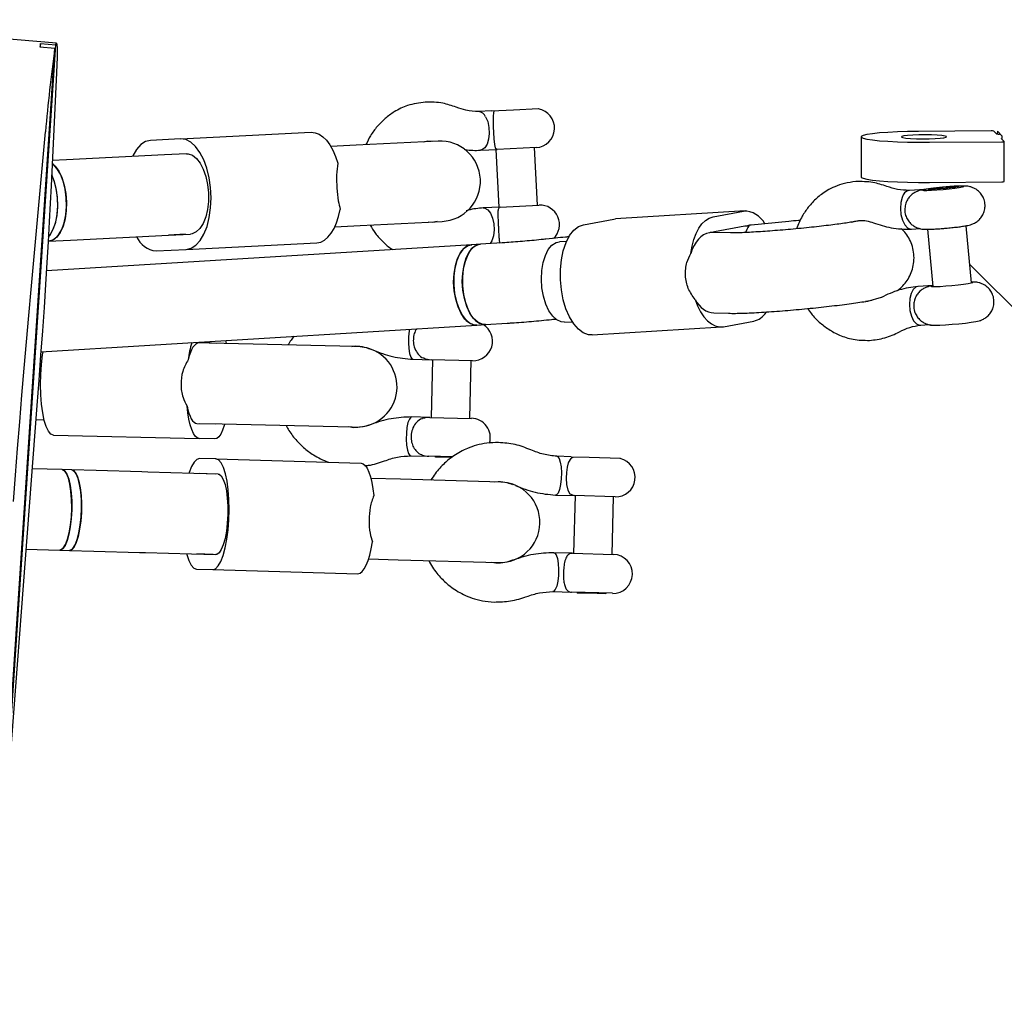
# Model space of a CAD drawing. Units: millimetres. Extents: x 4256 to 10254, y 3187 to 12575.
# Drawn here: x 6887 to 7083, y 6126 to 6319 of the extents above; entities that cross this region are included whole.
import ezdxf

# ---------------------------------------------------------------- set-up
doc = ezdxf.new("R2010")
doc.units = ezdxf.units.MM
doc.layers.add('Dimensions', color=7, linetype='Continuous')
doc.styles.get("Standard").update_dxf_attribs({"font": 'arial.ttf'})
doc.dimstyles.new('ISO-25', dxfattribs={"dimtxt": 2.5, "dimasz": 2.5, "dimexe": 1.25, "dimexo": 0.625, "dimtad": 1, "dimtxsty": 'Standard', "dimcen": 2.5, "dimadec": 0, "dimazin": 0, "dimtfac": 1, "dimtmove": 0, "dimatfit": 3, "dimfxl": 1, "dimarcsym": 0})

# ---------------------------------------------------------------- blocks, each defined once
blk = doc.blocks.new('*D36')
at = {"layer": 'Defpoints', "color": 0, "transparency": 16777216}
for p in [(6723.9, 9711.03), (6723.9, 3991.61), (10218.58, 3991.61)]:
    blk.add_point(p, dxfattribs=at)
at = {"layer": 'Dimensions', "color": 0, "lineweight": -2, "transparency": 16777216}
for p, q in [((6724.52, 9711.03), (10219.83, 9711.03)), ((10218.58, 9708.53), (10218.58, 3994.11)), ((6724.52, 3991.61), (10219.83, 3991.61))]:
    blk.add_line(p, q, dxfattribs=at)
at = {"layer": 'Dimensions', "color": 0, "transparency": 16777216}
for points in [[(10218.16, 9708.53), (10218.99, 9708.53), (10218.58, 9711.03)], [(10218.16, 3994.11), (10218.99, 3994.11), (10218.58, 3991.61)]]:
    blk.add_solid(points, dxfattribs=at)
at = {"layer": 'Dimensions', "color": 0, "transparency": 16777216, "insert": (10090.31, 6851.32), "char_height": 250, "attachment_point": 5, "rotation": 90}
blk.add_mtext('5719', dxfattribs=at)
blk = doc.blocks.new('*D37')
at = {"layer": 'Defpoints', "color": 0, "transparency": 16777216}
for p in [(4255.78, 6838.62), (9192.01, 6838.62), (9192.01, 3223.13)]:
    blk.add_point(p, dxfattribs=at)
at = {"layer": 'Dimensions', "color": 0, "lineweight": -2, "transparency": 16777216}
for p, q in [((4255.78, 6838), (4255.78, 3221.88)), ((9192.01, 6838), (9192.01, 3221.88)), ((4258.28, 3223.13), (9189.51, 3223.13))]:
    blk.add_line(p, q, dxfattribs=at)
at = {"layer": 'Dimensions', "color": 0, "transparency": 16777216}
for points in [[(4258.28, 3223.55), (4258.28, 3222.71), (4255.78, 3223.13)], [(9189.51, 3223.55), (9189.51, 3222.71), (9192.01, 3223.13)]]:
    blk.add_solid(points, dxfattribs=at)
at = {"layer": 'Dimensions', "color": 0, "transparency": 16777216, "insert": (6723.9, 3351.48), "char_height": 250, "attachment_point": 5}
blk.add_mtext('4936', dxfattribs=at)
blk = doc.blocks.new('*D38')
at = {"layer": 'Defpoints', "color": 0, "transparency": 16777216}
for p in [(6723.9, 8211.03), (6826.03, 5487.64), (8308.2, 5487.64)]:
    blk.add_point(p, dxfattribs=at)
at = {"layer": 'Dimensions', "color": 0, "lineweight": -2, "transparency": 16777216}
for p, q in [((6724.52, 8211.03), (8309.45, 8211.03)), ((8308.2, 8208.53), (8308.2, 5490.14)), ((6826.65, 5487.64), (8309.45, 5487.64))]:
    blk.add_line(p, q, dxfattribs=at)
at = {"layer": 'Dimensions', "color": 0, "transparency": 16777216}
for points in [[(8307.78, 8208.53), (8308.62, 8208.53), (8308.2, 8211.03)], [(8307.78, 5490.14), (8308.62, 5490.14), (8308.2, 5487.64)]]:
    blk.add_solid(points, dxfattribs=at)
at = {"layer": 'Dimensions', "color": 0, "transparency": 16777216, "insert": (8179.85, 6849.33), "char_height": 250, "attachment_point": 5, "rotation": 90}
blk.add_mtext('2723', dxfattribs=at)
blk = doc.blocks.new('*D39')
at = {"layer": 'Defpoints', "color": 0, "transparency": 16777216}
for p in [(6091.47, 6690.19), (7356.33, 6690.19), (7356.33, 4713.64)]:
    blk.add_point(p, dxfattribs=at)
at = {"layer": 'Dimensions', "color": 0, "lineweight": -2, "transparency": 16777216}
for p, q in [((6091.47, 6689.57), (6091.47, 4712.39)), ((7356.33, 6689.57), (7356.33, 4712.39)), ((6093.97, 4713.64), (7353.83, 4713.64))]:
    blk.add_line(p, q, dxfattribs=at)
at = {"layer": 'Dimensions', "color": 0, "transparency": 16777216}
for points in [[(6093.97, 4714.06), (6093.97, 4713.22), (6091.47, 4713.64)], [(7353.83, 4714.06), (7353.83, 4713.22), (7356.33, 4713.64)]]:
    blk.add_solid(points, dxfattribs=at)
at = {"layer": 'Dimensions', "color": 0, "transparency": 16777216, "insert": (6723.9, 4841.91), "char_height": 250, "attachment_point": 5}
blk.add_mtext('1265', dxfattribs=at)

msp = doc.modelspace()

# ---------------------------------------------------------------- linework, layer by layer
for p, q in [((6894.25, 6314.37), (6879.31, 6315.6)), ((6881.74, 6129.25), (6893.95, 6313.35)), ((6882.72, 6142.48), (6894.1, 6314.04)), ((6890.96, 6313.6), (6893.95, 6313.35)), ((6891.06, 6313.59), (6891.11, 6314.29)), ((6891.11, 6314.29), (6894.1, 6314.04)), ((6894.25, 6308.49), (6893.2, 6285.99)), ((6985.12, 6301.13), (6990.11, 6301.38)), ((6990.06, 6301.29), (6990.11, 6301.38)), ((6980.79, 6300.91), (6978.19, 6300.78)), ((6980.79, 6300.91), (6985.12, 6301.13)), ((6889.22, 6265.35), (6892.08, 6296.73)), ((6918.94, 6295.33), (6912.97, 6295.03)), ((6918.94, 6295.33), (6944.92, 6296.64)), ((7054.26, 6295.74), (7054.26, 6287.77)), ((7080.12, 6296.93), (7065.68, 6296.82)), ((7081.23, 6296.33), (7080.67, 6296.89)), ((7081.38, 6296.83), (7081.35, 6296.3)), ((7082.34, 6295.87), (7081.38, 6296.83)), ((7081.92, 6296.29), (7081.77, 6296.29)), ((7082.75, 6294.81), (7082.19, 6295.37)), ((7082.31, 6295.41), (7082.34, 6295.87)), ((6953.83, 6294.08), (6948.83, 6293.83)), ((6970.15, 6294.9), (6953.83, 6294.08)), ((6967.34, 6294.76), (6968.12, 6294.94)), ((6968.12, 6294.94), (6969.13, 6294.85)), ((6989.63, 6293.61), (6981.92, 6293.23)), ((6989.92, 6282.14), (6989.35, 6293.6)), ((7067.85, 6294.65), (7082.29, 6294.76)), ((7082.75, 6286.84), (7082.75, 6294.81)), ((6905.31, 6291.64), (6896.22, 6291.18)), ((6906.64, 6291.71), (6905.31, 6291.64)), ((6915.73, 6292.16), (6906.64, 6291.71)), ((6920.09, 6292.38), (6915.73, 6292.16)), ((6978.58, 6293.06), (6981.92, 6293.23)), ((6981.66, 6293.21), (6982.24, 6281.76)), ((6896.22, 6291.18), (6893.43, 6291.04)), ((7067.85, 6286.68), (7082.29, 6286.79)), ((7073.65, 6285.63), (7073.4, 6285.84)), ((7066.95, 6285.28), (7063.83, 6285.09)), ((7067.75, 6285.31), (7067.54, 6285.07)), ((6982.5, 6281.77), (6979.15, 6281.6)), ((6982.5, 6281.77), (6990.21, 6282.16)), ((7031.22, 6281), (7005.45, 6279.41)), ((7024.84, 6279.85), (7030.88, 6280.96)), ((6949.63, 6277.85), (6954.64, 6278.1)), ((6954.64, 6278.1), (6970.96, 6278.92)), ((6968.94, 6278.68), (6968.15, 6278.78)), ((6969.94, 6278.87), (6968.94, 6278.68)), ((6999.07, 6278.26), (7005.11, 6279.37)), ((7005.11, 6279.37), (7005.45, 6279.41)), ((7031.16, 6277.97), (7025.12, 6276.86)), ((7031.67, 6278), (7031.15, 6277.97)), ((7039.88, 6278.92), (7032.43, 6278.2)), ((7052.28, 6278.76), (7053.84, 6279.13)), ((7053.45, 6278.96), (7052.94, 6278.87)), ((7076.2, 6266.68), (7075.14, 6278.07)), ((6907.44, 6275.73), (6916.54, 6276.18)), ((6916.54, 6276.18), (6920.89, 6276.4)), ((6919.9, 6276.35), (6916.54, 6276.18)), ((7024.49, 6276.72), (7024.36, 6276.71)), ((7028.28, 6276.64), (7024.91, 6276.72)), ((7064.31, 6277.37), (7066.02, 6277.48)), ((7067.48, 6277.35), (7068.54, 6265.97)), ((6976.84, 6274.28), (6892.25, 6269.07)), ((6892.61, 6274.98), (6892.66, 6274.98)), ((6892.66, 6274.98), (6897.02, 6275.2)), ((6897.02, 6275.2), (6906.12, 6275.66)), ((6906.12, 6275.66), (6907.44, 6275.73)), ((6920.05, 6273.36), (6946.03, 6274.66)), ((6978.56, 6274.38), (6976.84, 6274.28)), ((6982.88, 6274.65), (6978.56, 6274.38)), ((6992.91, 6275.53), (6991.58, 6275.39)), ((6995.7, 6274.94), (6994.29, 6274.86)), ((6914.08, 6273.06), (6920.05, 6273.36)), ((7075.85, 6270.43), (7103.76, 6242.53)), ((7068.52, 6266.18), (7065.61, 6266)), ((7068.53, 6266.11), (7068.17, 6266.01)), ((7055.57, 6262.98), (7055.17, 6263.02)), ((7058.29, 6263.8), (7055.57, 6262.98)), ((7055.75, 6263.12), (7056.43, 6263.25)), ((7024.96, 6260.72), (7027.9, 6260.65)), ((6891.16, 6252.97), (6977.83, 6258.31)), ((6977.83, 6258.31), (6979.55, 6258.41)), ((6979.55, 6258.41), (6983.87, 6258.68)), ((6993.28, 6259.48), (6993.54, 6259.51)), ((6995.28, 6258.89), (6996.82, 6258.98)), ((7026.88, 6257.97), (7032.92, 6259.08)), ((7066.08, 6258.28), (7067.8, 6258.39)), ((7068.14, 6258.35), (7068.1, 6258.26)), ((7078.05, 6259.19), (7077.99, 6259.27)), ((7000.76, 6256.34), (7026.53, 6257.93)), ((6927.61, 6254.64), (6922.57, 6254.76)), ((6926.16, 6254.67), (6923.09, 6254.75)), ((6953.45, 6254.04), (6927.61, 6254.64)), ((6952.99, 6254.05), (6953.69, 6254.17)), ((6953.76, 6254.03), (6953.45, 6254.04)), ((6954.16, 6254.03), (6953.76, 6254.03)), ((6965.16, 6251.5), (6968.75, 6251.42)), ((6977.02, 6251.23), (6968.75, 6251.42)), ((6969.04, 6251.41), (6968.78, 6239.95)), ((6976.47, 6239.77), (6976.73, 6251.24)), ((6890.37, 6242.34), (6882.94, 6145.39)), ((6890.16, 6239.51), (6891.79, 6239.47)), ((6922.2, 6238.76), (6927.23, 6238.65)), ((6922.72, 6238.75), (6925.79, 6238.68)), ((6927.23, 6238.65), (6953.08, 6238.05)), ((6968.49, 6239.95), (6964.89, 6240.04)), ((6968.49, 6239.95), (6976.76, 6239.76)), ((6953.31, 6237.9), (6952.42, 6238.06)), ((6953.08, 6238.05), (6953.39, 6238.04)), ((6953.39, 6238.04), (6953.79, 6238.03)), ((6893.66, 6236.42), (6922.65, 6235.75)), ((6925.72, 6235.68), (6922.65, 6235.75)), ((6925.95, 6231.69), (6922.73, 6231.78)), ((6925.95, 6231.69), (6954.84, 6230.87)), ((6964.71, 6232.31), (6968.31, 6232.23)), ((6973.04, 6232.12), (6968.31, 6232.23)), ((6969.53, 6232.2), (6969.6, 6232.13)), ((6969.6, 6232.13), (6970.44, 6232.11)), ((6970.44, 6232.11), (6972.94, 6232.05)), ((6996.62, 6232.14), (6993.74, 6232.23)), ((6996.62, 6232.14), (7000.2, 6232.04)), ((7000.2, 6232.04), (7006.44, 6231.86)), ((7006.38, 6231.78), (7006.44, 6231.86)), ((6895.37, 6229.56), (6889.41, 6229.73)), ((6897.29, 6229.5), (6895.37, 6229.56)), ((6902.14, 6229.36), (6897.29, 6229.5)), ((6911.25, 6229.11), (6902.14, 6229.36)), ((6912.45, 6229.07), (6911.25, 6229.11)), ((6921.56, 6228.81), (6912.45, 6229.07)), ((6926.4, 6228.67), (6921.56, 6228.81)), ((6925.86, 6228.69), (6922.64, 6228.78)), ((6962.65, 6227.64), (6956.78, 6227.81)), ((6982.63, 6227.07), (6962.65, 6227.64)), ((6981.37, 6227.11), (6982.1, 6227.22)), ((6993.52, 6224.5), (6997.24, 6224.39)), ((6997.38, 6224.39), (6997.05, 6212.92)), ((7005.35, 6224.16), (6997.24, 6224.39)), ((7004.74, 6212.7), (7005.06, 6224.17)), ((6888.18, 6213.75), (6894.91, 6213.56)), ((6894.91, 6213.56), (6896.84, 6213.51)), ((6896.84, 6213.51), (6901.68, 6213.37)), ((6901.68, 6213.37), (6910.79, 6213.11)), ((6910.79, 6213.11), (6911.99, 6213.08)), ((6911.99, 6213.08), (6921.1, 6212.82)), ((6921.1, 6212.82), (6925.95, 6212.68)), ((6925.41, 6212.7), (6922.19, 6212.79)), ((6956.32, 6211.82), (6962.19, 6211.65)), ((6962.19, 6211.65), (6982.17, 6211.08)), ((6985.13, 6211.59), (6984.95, 6211.54)), ((6996.91, 6212.93), (6993.19, 6213.03)), ((6996.91, 6212.93), (7005.03, 6212.7)), ((6922.1, 6209.79), (6925.32, 6209.7)), ((6925.32, 6209.7), (6954.21, 6208.87)), ((6981.64, 6210.96), (6980.75, 6211.12)), ((6992.97, 6205.31), (6996.69, 6205.2)), ((7004.81, 6204.97), (6996.69, 6205.2)), ((6997.76, 6205.17), (6997.83, 6205.1)), ((6997.83, 6205.1), (6999.97, 6205.04)), ((6999.97, 6205.04), (7003.52, 6204.94)), ((7003.52, 6204.94), (7003.59, 6205))]:
    msp.add_line(p, q)
at = {"flags": 128}
for points in [[(6894.1, 6314.04), (6894.2, 6314.33), (6894.28, 6314.33), (6894.34, 6314.05), (6894.37, 6313.47), (6894.38, 6312.62), (6894.36, 6311.49), (6894.32, 6310.11), (6894.25, 6308.49)], [(6979.6, 6299.72), (6980.01, 6298.76), (6980.25, 6297.62), (6980.31, 6296.41), (6980.18, 6295.25), (6979.88, 6294.26), (6979.43, 6293.52), (6978.87, 6293.12), (6978.56, 6293.06)], [(6981.32, 6300.81), (6981.16, 6300.57), (6981.08, 6299.79), (6981.07, 6299.69), (6981.09, 6298.8), (6981.13, 6297.75), (6981.19, 6296.6), (6981.26, 6295.36), (6981.36, 6294.23), (6981.52, 6293.53), (6981.92, 6293.23), (6981.92, 6293.23), (6981.92, 6293.23)], [(6920.05, 6273.36), (6921.04, 6273.59), (6921.99, 6274.2), (6922.85, 6275.15), (6923.59, 6276.41), (6924.2, 6277.94), (6924.64, 6279.69), (6924.91, 6281.6), (6925, 6283.6), (6924.89, 6285.63), (6924.61, 6287.61), (6924.15, 6289.49), (6923.53, 6291.18), (6922.77, 6292.65), (6921.91, 6293.83), (6920.96, 6294.69), (6919.96, 6295.19), (6918.94, 6295.33)], [(6944.92, 6296.64), (6945.71, 6296.56), (6946.48, 6296.27), (6947.24, 6295.76), (6947.96, 6295.05), (6948.63, 6294.14), (6949.24, 6293.07), (6949.77, 6291.84), (6950.22, 6290.49)], [(7065.68, 6296.82), (7063.53, 6296.79), (7061.49, 6296.73), (7059.6, 6296.63), (7057.93, 6296.51), (7056.53, 6296.36), (7055.44, 6296.2), (7054.69, 6296.02), (7054.31, 6295.83), (7054.31, 6295.64), (7054.69, 6295.46), (7055.43, 6295.28), (7056.52, 6295.11), (7057.92, 6294.97), (7059.59, 6294.85), (7061.48, 6294.75), (7063.52, 6294.69), (7065.67, 6294.65), (7067.85, 6294.65)], [(7062.28, 6295.7), (7062.57, 6295.6), (7063.2, 6295.5), (7064.12, 6295.42), (7065.26, 6295.37), (7066.51, 6295.35), (7067.79, 6295.36), (7068.98, 6295.4), (7070, 6295.47), (7070.75, 6295.56), (7071.18, 6295.66), (7071.25, 6295.77), (7070.96, 6295.88), (7070.32, 6295.98), (7069.4, 6296.06), (7068.27, 6296.11), (7067.02, 6296.13), (7065.74, 6296.12), (7064.55, 6296.08), (7063.53, 6296.01), (7062.78, 6295.92), (7062.35, 6295.82), (7062.28, 6295.7)], [(7082.19, 6295.37), (7082.19, 6295.38), (7082.21, 6295.39), (7082.24, 6295.4), (7082.3, 6295.41), (7082.31, 6295.41)], [(6912.97, 6295.03), (6911.98, 6294.79), (6911.03, 6294.19), (6910.18, 6293.24), (6909.43, 6291.98), (6909.37, 6291.84)], [(6920.09, 6292.38), (6920.43, 6292.37), (6921.28, 6292.09), (6922.09, 6291.46), (6922.82, 6290.52), (6923.45, 6289.3), (6923.95, 6287.86), (6924.3, 6286.27), (6924.47, 6284.59), (6924.47, 6282.91), (6924.28, 6281.29), (6923.93, 6279.81), (6923.42, 6278.53), (6922.79, 6277.52), (6922.05, 6276.82), (6921.24, 6276.45), (6920.89, 6276.4)], [(6893.41, 6290.44), (6893.97, 6289.92), (6894.71, 6288.91), (6895.33, 6287.62), (6895.81, 6286.12), (6896.12, 6284.46), (6896.26, 6282.74), (6896.2, 6281.03), (6895.97, 6279.41), (6895.56, 6277.95), (6894.99, 6276.73), (6894.3, 6275.81), (6893.51, 6275.21), (6892.66, 6274.98)], [(6892.66, 6274.98), (6893.09, 6275.05), (6893.91, 6275.46), (6894.66, 6276.23), (6895.29, 6277.31), (6895.78, 6278.65), (6896.11, 6280.2), (6896.25, 6281.88), (6896.21, 6283.61), (6895.99, 6285.3), (6895.59, 6286.89), (6895.04, 6288.3), (6894.35, 6289.45), (6893.57, 6290.31), (6893.41, 6290.44)], [(6892.66, 6275.82), (6893.02, 6276.27), (6893.63, 6277.39), (6894.1, 6278.76), (6894.4, 6280.33), (6894.53, 6282.02), (6894.46, 6283.75), (6894.21, 6285.44), (6893.79, 6287.01), (6893.3, 6288.21)], [(6892.66, 6275.82), (6892.92, 6276.14), (6893.56, 6277.22), (6894.05, 6278.57), (6894.37, 6280.11), (6894.52, 6281.79), (6894.48, 6283.52), (6894.26, 6285.22), (6893.86, 6286.8), (6893.3, 6288.21)], [(7054.26, 6287.77), (7054.31, 6287.67), (7054.69, 6287.49), (7055.43, 6287.31), (7056.52, 6287.14), (7057.92, 6287), (7059.59, 6286.88), (7061.48, 6286.78), (7063.52, 6286.72), (7065.67, 6286.68), (7067.85, 6286.68)], [(6893.2, 6285.99), (6893.03, 6282.54), (6892.83, 6278.83), (6892.61, 6274.89), (6892.36, 6270.73), (6892.08, 6266.37), (6891.78, 6261.83), (6891.46, 6257.13), (6891.11, 6252.3), (6890.75, 6247.36), (6890.37, 6242.34)], [(7067.03, 6285.28), (7066.57, 6285.17), (7066.48, 6285.1), (7066.74, 6285.06), (7067.35, 6285.06), (7068.24, 6285.1), (7069.34, 6285.17), (7070.56, 6285.27), (7071.77, 6285.4), (7072.88, 6285.53), (7073.79, 6285.65), (7074.41, 6285.77), (7074.69, 6285.86), (7074.6, 6285.92), (7074.16, 6285.94), (7073.4, 6285.92), (7072.39, 6285.86), (7071.8, 6285.82)], [(7070.6, 6285.72), (7071.62, 6285.8), (7072.5, 6285.86), (7073.12, 6285.87), (7073.4, 6285.84), (7073.29, 6285.77), (7072.82, 6285.68), (7072.05, 6285.57), (7071.07, 6285.46), (7070.03, 6285.37), (7069.06, 6285.3), (7068.3, 6285.26), (7067.84, 6285.27), (7067.76, 6285.32), (7068.05, 6285.4), (7068.69, 6285.5), (7069.58, 6285.61), (7070.6, 6285.72)], [(7062.44, 6283.69), (7062.17, 6282.66), (7062.09, 6281.48), (7062.2, 6280.28), (7062.5, 6279.17), (7062.95, 6278.26), (7063.5, 6277.64), (7064.12, 6277.38), (7064.31, 6277.37)], [(6946.03, 6274.66), (6946.8, 6274.81), (6947.55, 6275.18), (6948.25, 6275.77), (6948.89, 6276.55), (6949.47, 6277.52), (6949.97, 6278.65), (6950.37, 6279.92), (6950.68, 6281.31)], [(6979.14, 6281.6), (6979.46, 6281.57), (6980.05, 6281.23), (6980.57, 6280.54), (6980.97, 6279.58), (6981.22, 6278.44), (6981.28, 6277.23), (6981.15, 6276.08), (6980.84, 6275.08), (6980.52, 6274.5)], [(7020.4, 6272.55), (7020.65, 6273.99), (7021.01, 6275.32), (7021.47, 6276.52), (7022.01, 6277.57), (7022.63, 6278.44), (7023.32, 6279.12), (7024.06, 6279.59), (7024.84, 6279.85)], [(7000.76, 6256.34), (7000.07, 6256.38), (6999.03, 6256.76), (6998.04, 6257.49), (6997.11, 6258.55), (6996.28, 6259.92), (6995.58, 6261.54), (6995.04, 6263.35), (6994.67, 6265.3), (6994.48, 6267.32), (6994.48, 6269.34), (6994.67, 6271.29), (6995.05, 6273.1), (6995.6, 6274.72), (6996.3, 6276.09), (6997.14, 6277.15), (6998.07, 6277.89), (6999.07, 6278.26)], [(6977.83, 6258.31), (6977.19, 6258.36), (6976.31, 6258.76), (6975.49, 6259.51), (6974.74, 6260.58), (6974.12, 6261.91), (6973.65, 6263.45), (6973.35, 6265.12), (6973.24, 6266.85), (6973.32, 6268.55), (6973.58, 6270.14), (6974.03, 6271.56), (6974.62, 6272.73), (6975.35, 6273.59), (6976.16, 6274.12), (6976.84, 6274.28)], [(6976.84, 6274.28), (6976.75, 6274.27), (6975.89, 6273.99), (6975.1, 6273.35), (6974.42, 6272.38), (6973.87, 6271.13), (6973.48, 6269.65), (6973.27, 6268.01), (6973.25, 6266.29)], [(6979.55, 6258.41), (6978.91, 6258.47), (6978.04, 6258.87), (6977.21, 6259.62), (6976.46, 6260.68), (6975.84, 6262.02), (6975.37, 6263.56), (6975.07, 6265.23), (6974.96, 6266.95), (6975.04, 6268.65), (6975.3, 6270.25), (6975.75, 6271.66), (6976.34, 6272.83), (6977.07, 6273.7), (6977.88, 6274.23), (6978.56, 6274.38)], [(6978.56, 6274.38), (6978.31, 6274.35), (6977.47, 6274.01), (6976.69, 6273.31), (6976.03, 6272.28), (6975.51, 6270.98), (6975.15, 6269.47), (6974.98, 6267.81), (6974.99, 6266.09), (6975.2, 6264.38), (6975.59, 6262.77), (6976.14, 6261.32), (6976.82, 6260.11), (6977.61, 6259.2), (6978.47, 6258.62), (6979.36, 6258.41), (6979.55, 6258.41)], [(6995.28, 6258.89), (6994.64, 6258.95), (6993.76, 6259.34), (6992.94, 6260.09), (6992.19, 6261.16), (6991.57, 6262.49), (6991.1, 6264.03), (6990.8, 6265.7), (6990.69, 6267.43), (6990.77, 6269.13), (6991.03, 6270.72), (6991.48, 6272.14), (6992.07, 6273.31), (6992.8, 6274.17), (6993.61, 6274.7), (6994.29, 6274.86)], [(6973.25, 6266.29), (6973.43, 6264.57), (6973.78, 6262.94), (6974.31, 6261.46), (6974.97, 6260.2), (6975.74, 6259.23), (6976.59, 6258.59), (6977.48, 6258.31), (6977.83, 6258.31)], [(7065.61, 6266), (7065.19, 6265.88), (7064.64, 6265.4), (7064.22, 6264.6), (7063.95, 6263.57), (7063.87, 6262.39), (7063.98, 6261.18), (7064.27, 6260.08), (7064.72, 6259.17), (7065.28, 6258.55), (7065.89, 6258.29), (7066.13, 6258.29)], [(7068.52, 6266.13), (7068.35, 6266.08), (7068.25, 6266.01), (7068.52, 6265.97), (7069.12, 6265.97), (7070.02, 6266.01), (7071.12, 6266.08), (7072.33, 6266.18), (7073.55, 6266.3), (7074.66, 6266.44), (7075.56, 6266.56), (7076.18, 6266.68), (7076.46, 6266.77), (7076.38, 6266.83), (7076.18, 6266.84)], [(6885.7, 6223.2), (6886.1, 6228.45), (6886.52, 6233.74), (6886.95, 6239.07), (6887.39, 6244.4), (6887.84, 6249.71), (6888.29, 6254.99), (6888.75, 6260.21), (6889.22, 6265.35)], [(7021.25, 6263.41), (7021.76, 6262.12), (7022.35, 6260.96), (7023.01, 6259.97), (7023.73, 6259.15), (7024.49, 6258.53), (7025.28, 6258.13), (7026.08, 6257.94), (7026.88, 6257.97)], [(7078.05, 6259.19), (7078.04, 6259.16), (7077.75, 6259.06), (7077.12, 6258.94), (7076.18, 6258.8), (7075.02, 6258.65), (7073.71, 6258.51), (7072.36, 6258.39), (7071.05, 6258.29), (7069.9, 6258.22), (7068.98, 6258.19), (7068.37, 6258.2), (7068.11, 6258.24), (7068.1, 6258.26)], [(6964.46, 6257.48), (6964.41, 6257.14), (6964.28, 6256), (6964.26, 6254.79), (6964.32, 6253.63), (6964.48, 6252.65), (6964.72, 6251.94), (6965, 6251.56), (6965.16, 6251.5)], [(6928.09, 6254.63), (6928.01, 6254.96), (6927.93, 6255.24)], [(6893.66, 6236.42), (6893.14, 6236.62), (6892.65, 6237.19), (6892.21, 6238.11), (6891.82, 6239.34), (6891.51, 6240.85), (6891.27, 6242.58), (6891.13, 6244.47), (6891.08, 6246.47), (6891.13, 6248.5), (6891.27, 6250.49), (6891.5, 6252.38), (6891.6, 6253)], [(6956.61, 6253.58), (6955.94, 6253.78), (6954.16, 6254.03)], [(6922.65, 6235.75), (6922.25, 6235.87), (6921.86, 6236.21), (6921.5, 6236.77), (6921.17, 6237.52), (6920.87, 6238.47), (6920.61, 6239.58), (6920.39, 6240.84), (6920.23, 6242.21)], [(6927.72, 6238.63), (6927.62, 6238.31), (6927.28, 6237.38), (6926.91, 6236.64), (6926.52, 6236.1), (6926.12, 6235.78), (6925.72, 6235.68)], [(6964.89, 6240.04), (6964.74, 6239.99), (6964.43, 6239.63), (6964.16, 6238.92), (6963.96, 6237.95), (6963.84, 6236.8), (6963.81, 6235.59), (6963.88, 6234.44), (6964.04, 6233.46), (6964.27, 6232.74), (6964.56, 6232.36), (6964.71, 6232.31)], [(6922.73, 6231.78), (6922.18, 6231.61), (6921.64, 6231.07), (6921.13, 6230.18), (6920.66, 6228.97), (6920.62, 6228.84)], [(6925.32, 6209.7), (6925.87, 6209.87), (6926.41, 6210.41), (6926.93, 6211.3), (6927.4, 6212.51), (6927.81, 6214), (6928.14, 6215.72), (6928.39, 6217.6), (6928.55, 6219.59), (6928.61, 6221.62), (6928.56, 6223.62), (6928.42, 6225.52), (6928.18, 6227.25), (6927.86, 6228.76), (6927.46, 6230), (6927, 6230.92), (6926.49, 6231.49), (6925.95, 6231.69)], [(6954.84, 6230.87), (6955.25, 6230.74), (6955.65, 6230.4), (6956.03, 6229.84), (6956.38, 6229.08), (6956.69, 6228.14), (6956.96, 6227.02), (6957.17, 6225.77), (6957.34, 6224.39)], [(6994.44, 6231.07), (6994.6, 6230.09), (6994.67, 6228.94), (6994.63, 6227.73), (6994.5, 6226.58), (6994.28, 6225.61), (6994, 6224.91), (6993.68, 6224.54), (6993.51, 6224.5)], [(6993.75, 6232.22), (6993.9, 6232.17), (6994.2, 6231.79), (6994.44, 6231.07)], [(6996.97, 6232), (6996.55, 6231.79), (6996.07, 6231.03), (6996.04, 6230.93), (6995.8, 6230.04), (6995.66, 6229), (6995.62, 6227.84), (6995.7, 6226.6), (6995.95, 6225.46), (6996.38, 6224.74), (6997.23, 6224.39), (6997.24, 6224.39), (6997.24, 6224.39)], [(6894.91, 6213.56), (6895.14, 6213.6), (6895.61, 6213.96), (6896.05, 6214.68), (6896.45, 6215.71), (6896.79, 6217.02), (6897.05, 6218.54), (6897.22, 6220.21), (6897.29, 6221.93), (6897.27, 6223.64), (6897.14, 6225.25), (6896.92, 6226.69), (6896.62, 6227.89), (6896.25, 6228.79), (6895.82, 6229.36), (6895.37, 6229.56), (6895.37, 6229.56)], [(6895.37, 6229.56), (6895.46, 6229.55), (6895.92, 6229.27), (6896.33, 6228.63), (6896.69, 6227.66), (6896.98, 6226.4), (6897.18, 6224.92), (6897.28, 6223.28), (6897.29, 6221.56)], [(6897.29, 6229.5), (6897.52, 6229.45), (6897.97, 6229.06), (6898.37, 6228.33), (6898.71, 6227.27), (6898.97, 6225.94), (6899.15, 6224.41), (6899.22, 6222.74), (6899.2, 6221.01), (6899.07, 6219.31), (6898.86, 6217.71), (6898.56, 6216.28), (6898.18, 6215.1), (6897.76, 6214.22), (6897.31, 6213.68), (6896.84, 6213.51)], [(6896.84, 6213.51), (6897.07, 6213.55), (6897.54, 6213.91), (6897.98, 6214.62), (6898.38, 6215.66), (6898.72, 6216.97), (6898.98, 6218.49), (6899.15, 6220.15), (6899.22, 6221.88), (6899.2, 6223.59), (6899.07, 6225.2), (6898.85, 6226.64), (6898.55, 6227.83), (6898.17, 6228.74), (6897.75, 6229.3), (6897.29, 6229.5)], [(6926.4, 6228.67), (6926.59, 6228.64), (6927.02, 6228.3), (6927.42, 6227.62), (6927.77, 6226.63), (6928.04, 6225.38), (6928.23, 6223.91), (6928.32, 6222.3), (6928.32, 6220.62), (6928.23, 6218.93), (6928.04, 6217.33), (6927.77, 6215.88), (6927.42, 6214.64), (6927.03, 6213.67), (6926.59, 6213.02), (6926.13, 6212.71), (6925.95, 6212.68)], [(6897.29, 6221.56), (6897.19, 6219.84), (6897, 6218.2), (6896.72, 6216.72), (6896.37, 6215.47), (6895.96, 6214.49), (6895.51, 6213.85), (6895.04, 6213.58), (6894.91, 6213.56)], [(6954.21, 6208.87), (6954.63, 6208.97), (6955.05, 6209.29), (6955.46, 6209.83), (6955.85, 6210.57), (6956.22, 6211.49), (6956.55, 6212.59), (6956.83, 6213.83), (6957.08, 6215.2)], [(6920.16, 6212.84), (6920.19, 6212.71), (6920.59, 6211.48), (6921.06, 6210.56), (6921.57, 6209.99), (6922.1, 6209.79)], [(6993.19, 6213.03), (6993.35, 6212.98), (6993.65, 6212.6), (6993.89, 6211.88), (6994.05, 6210.9), (6994.12, 6209.74), (6994.09, 6208.54), (6993.95, 6207.39), (6993.74, 6206.42), (6993.45, 6205.71), (6993.13, 6205.35), (6992.98, 6205.31)]]:
    msp.add_lwpolyline(points, dxfattribs=at)
for centre, radius, start, end in [((6900.46, 6311.93), 9.64, 165.8499, 170.0372), ((7150.71, 6276.07), 259.45, 171.7372, 175.431), ((6989.44, 6297.47), 3.87, 272.8807, 80.7099), ((6978.06, 6299.14), 1.65, 20.4388, 84.3525), ((7080.25, 6294.99), 1.95, 77.8003, 93.8286), ((7081.64, 6298.23), 1.95, 257.8003, 273.8286), ((6970.56, 6286.91), 8, 272.8807, 92.8807), ((7082.42, 6295.8), 1.04, 263.2836, 288.5684), ((7073.5, 6246.33), 39.48, 95.713, 99.4326), ((7082.41, 6288.02), 1.23, 264.6794, 286.1835), ((7064.2, 6283.33), 1.8, 101.7707, 168.303), ((6990.41, 6278.3), 3.87, 313.7595, 92.8807), ((7031.04, 6276.41), 4.55, 26.7653, 92.0063), ((7031.54, 6275.93), 2.08, 86.3531, 100.4356), ((7032.57, 6275.98), 2.22, 100.55, 114.0444), ((6914.62, 6277.93), 4.91, 204.9572, 263.6415), ((7024.49, 6274.63), 2.08, 93.529, 100.432), ((7025.52, 6274.68), 2.22, 100.55, 114.0444), ((7031.9, 6263.14), 4.19, 284.1092, 325.6633), ((6977.11, 6255.09), 3.87, 268.6709, 58.4713), ((6943.72, 6248.32), 23.48, 163.9409, 172.4685), ((6953.98, 6246.03), 8, 268.6709, 68.5131), ((6968.84, 6255.28), 3.87, 247.0851, 268.6709), ((6968.4, 6236.09), 3.86, 88.6709, 110.1667), ((6976.67, 6235.9), 3.87, 344.1127, 88.6709), ((6968.4, 6236.09), 3.87, 247.1859, 268.6709), ((7005.46, 6228.02), 3.87, 268.3701, 76.1993), ((6982.4, 6219.08), 8, 268.3701, 88.3701), ((7004.92, 6208.83), 3.87, 268.3701, 88.3701)]:
    msp.add_arc(centre, radius, start, end)
for centre, major_axis, ratio, start_param, end_param in [((7032.91, 6270.2), (-0.63, 7.98), 0.238273, 0.057316, 0.574642), ((7032.91, 6270.2), (-0.29, 8), 0.620223, 0.037388, 0.090488), ((7024.85, 6268.72), (-0.29, 8), 0.620223, 0.090488, 1.049353), ((7024.85, 6268.72), (-0.15, 8), 0.779488, 6.250013, 6.377889), ((7024.85, 6268.72), (-0.29, 8), 0.620223, 2.273216, 3.104205), ((6922.39, 6246.76), (0.19, 8), 0.312838, 0, 0.958865), ((6922.39, 6246.76), (0.19, 8), 0.312838, 2.182728, 3.141593)]:
    msp.add_ellipse(centre, major_axis=major_axis, ratio=ratio, start_param=start_param, end_param=end_param)
for points, knots in [([(6967.6, 6302.65), (6966.41, 6302.49), (6964.26, 6302.19), (6961.6, 6300.88), (6959.59, 6299.42), (6958.01, 6297.81), (6956.7, 6296.08), (6956.1, 6294.78), (6955.81, 6294.18)], [0, 0, 0, 0, 0.240151, 0.434819, 0.583261, 0.728101, 0.873549, 1, 1, 1, 1]), ([(6973.76, 6301.63), (6972.88, 6301.93), (6970.88, 6302.62), (6968.78, 6302.64), (6967.6, 6302.65)], [0, 0, 0, 0, 0.4370157, 1, 1, 1, 1]), ([(6978.21, 6300.78), (6977.37, 6300.81), (6975.86, 6300.87), (6974.4, 6301.4), (6973.77, 6301.63)], [0, 0, 0, 0, 0.561904, 1, 1, 1, 1]), ([(6975.33, 6293.26), (6975.41, 6293.24), (6976.47, 6293.02), (6977.56, 6293.04), (6978.56, 6293.06)], [0, 0, 0, 0, 0.078456, 1, 1, 1, 1]), ([(6950.22, 6290.49), (6950.11, 6289.73), (6949.91, 6288.21), (6950, 6285.54), (6950.21, 6283.14), (6950.54, 6281.86), (6950.68, 6281.31)], [0, 0, 0, 0, 0.266006, 0.531719, 0.802227, 1, 1, 1, 1]), ([(7053.22, 6286.83), (7052.46, 6286.74), (7051.02, 6286.57), (7049.12, 6285.9), (7047.61, 6285.13), (7046.42, 6284.34), (7045.46, 6283.55), (7044.58, 6282.7), (7043.58, 6281.54), (7042.4, 6279.83), (7041.77, 6278.31), (7041.41, 6277.46)], [0, 0, 0, 0, 0.146834, 0.276319, 0.38459, 0.469133, 0.546127, 0.619436, 0.699537, 0.831812, 1, 1, 1, 1]), ([(7059.39, 6285.89), (7058.47, 6286.19), (7056.45, 6286.85), (7054.36, 6286.84), (7053.22, 6286.83)], [0, 0, 0, 0, 0.453526, 1, 1, 1, 1]), ([(7063.85, 6285.09), (7063.07, 6285.11), (7061.57, 6285.14), (7060.1, 6285.65), (7059.39, 6285.89)], [0, 0, 0, 0, 0.520592, 1, 1, 1, 1]), ([(7070.71, 6285.73), (7070.62, 6285.72), (7070.13, 6285.68), (7069.23, 6285.59), (7068.13, 6285.46), (7067.37, 6285.35), (7067.01, 6285.29), (7066.92, 6285.27)], [0, 0, 0, 0, 0.065808, 0.342113, 0.619887, 0.903384, 1, 1, 1, 1]), ([(7071.21, 6277.58), (7071.27, 6277.58), (7071.73, 6277.62), (7072.6, 6277.71), (7073.72, 6277.84), (7074.7, 6277.98), (7075.4, 6278.11), (7075.98, 6278.24), (7076.64, 6278.47), (7077.36, 6278.88), (7077.99, 6279.46), (7078.52, 6280.22), (7078.86, 6281.14), (7078.97, 6282.21), (7078.78, 6283.26), (7078.34, 6284.16), (7077.77, 6284.83), (7077.16, 6285.31), (7076.55, 6285.63), (7075.98, 6285.82), (7075.49, 6285.91), (7075.06, 6285.95), (7074.53, 6285.96), (7073.81, 6285.95), (7072.79, 6285.9), (7071.74, 6285.82), (7071.02, 6285.76), (7070.71, 6285.73)], [0, 0, 0, 0, 0.008752, 0.060818, 0.113144, 0.166501, 0.22338, 0.260072, 0.296087, 0.331074, 0.369036, 0.40764, 0.45087, 0.496081, 0.545494, 0.587936, 0.625473, 0.659165, 0.689328, 0.715991, 0.739711, 0.76406, 0.797099, 0.854962, 0.906279, 0.960059, 1, 1, 1, 1]), ([(7066.39, 6285.18), (7066.36, 6285.17), (7066.17, 6285.13), (7065.84, 6285.05), (7065.24, 6284.83), (7064.58, 6284.46), (7063.96, 6283.92), (7063.43, 6283.18), (7063.09, 6282.44), (7063.04, 6281.93), (7063.02, 6281.75)], [0, 0, 0, 0, 0.0322, 0.161225, 0.293057, 0.425479, 0.575276, 0.729752, 0.904108, 1, 1, 1, 1]), ([(7067.03, 6285.28), (7067.03, 6285.28), (7066.83, 6285.26), (7066.61, 6285.25), (7066.41, 6285.18), (7066.39, 6285.17)], [0, 0, 0, 0, 0.018492, 0.918435, 1, 1, 1, 1]), ([(7066.92, 6285.27), (7066.93, 6285.27), (7066.95, 6285.3), (7066.99, 6285.28), (7067.03, 6285.28), (7067.03, 6285.28)], [0, 0, 0, 0, 0.10321, 0.974075, 1, 1, 1, 1]), ([(6982.5, 6281.77), (6982.5, 6281.77), (6982.32, 6281.76), (6982.12, 6281.59), (6982.03, 6280.79), (6982.05, 6279.69), (6982.1, 6278.63), (6982.14, 6277.65), (6982.19, 6276.72), (6982.26, 6275.7), (6982.32, 6274.96), (6982.4, 6274.71), (6982.42, 6274.62)], [0, 0, 0, 0, 0.001125, 0.186215, 0.32256, 0.459698, 0.577892, 0.619859, 0.724461, 0.828888, 0.937762, 1, 1, 1, 1]), ([(7063.02, 6281.75), (7063, 6281.59), (7062.9, 6281.04), (7063.08, 6280.15), (7063.49, 6279.23), (7064.05, 6278.53), (7064.66, 6278.03), (7065.27, 6277.7), (7065.85, 6277.5), (7066.35, 6277.4), (7066.78, 6277.36), (7067.31, 6277.34), (7068.02, 6277.35), (7069.05, 6277.41), (7070.12, 6277.48), (7070.87, 6277.55), (7071.21, 6277.58)], [0, 0, 0, 0, 0.040366, 0.134813, 0.215648, 0.286916, 0.350858, 0.408144, 0.458864, 0.50375, 0.548979, 0.608606, 0.720378, 0.816915, 0.9181, 1, 1, 1, 1]), ([(6979.14, 6281.6), (6978.14, 6281.52), (6977, 6281.42), (6975.9, 6281.07), (6975.76, 6281.02)], [0, 0, 0, 0, 0.872095, 1, 1, 1, 1]), ([(6956.62, 6278.2), (6956.96, 6277.63), (6957.69, 6276.4), (6959.18, 6274.83), (6960.35, 6273.76), (6961.06, 6273.35), (6961.13, 6273.31)], [0, 0, 0, 0, 0.292493, 0.628928, 0.963958, 1, 1, 1, 1]), ([(7052.94, 6278.87), (7052.76, 6278.84), (7052.29, 6278.76), (7051.29, 6278.6), (7049.89, 6278.4), (7048.25, 6278.19), (7046.42, 6277.97), (7044.44, 6277.75), (7042.37, 6277.54), (7040.26, 6277.34), (7038.16, 6277.16), (7036.13, 6277), (7034.21, 6276.87), (7032.46, 6276.76), (7030.93, 6276.69), (7029.7, 6276.65), (7028.79, 6276.64), (7028.44, 6276.64), (7028.28, 6276.64)], [0, 0, 0, 0, 0.034937, 0.095137, 0.158103, 0.22331, 0.289791, 0.357005, 0.424631, 0.492466, 0.560364, 0.62816, 0.695704, 0.762794, 0.829115, 0.894118, 0.950037, 1, 1, 1, 1]), ([(7042.19, 6279.13), (7042.06, 6279.12), (7041.3, 6279.06), (7040.52, 6278.98), (7039.88, 6278.92)], [0, 0, 0, 0, 0.16362, 1, 1, 1, 1]), ([(7054.05, 6279.09), (7054.05, 6279.09), (7054.05, 6279.09), (7053.83, 6279.04), (7053.57, 6278.99), (7053.45, 6278.96)], [0, 0, 0, 0, 0.226194, 0.650216, 1, 1, 1, 1]), ([(7053.84, 6279.13), (7054.35, 6279.12), (7055.31, 6279.12), (7056.27, 6278.79), (7056.72, 6278.63)], [0, 0, 0, 0, 0.528623, 1, 1, 1, 1]), ([(7056.73, 6278.63), (7057.89, 6278.25), (7060.37, 6277.43), (7062.93, 6277.39), (7064.29, 6277.37)], [0, 0, 0, 0, 0.466597, 1, 1, 1, 1]), ([(6996.26, 6275.86), (6996, 6275.84), (6995.07, 6275.76), (6993.95, 6275.64), (6993.1, 6275.55), (6992.91, 6275.53)], [0, 0, 0, 0, 0.229134, 0.82298, 1, 1, 1, 1]), ([(7061.41, 6265.11), (7061.48, 6265.16), (7061.89, 6265.43), (7062.6, 6266.1), (7063.46, 6267.14), (7064.15, 6268.4), (7064.62, 6269.8), (7064.83, 6271.29), (7064.76, 6272.82), (7064.4, 6274.3), (7063.79, 6275.63), (7063.07, 6276.71), (7062.5, 6277.27), (7062.25, 6277.51)], [0, 0, 0, 0, 0.0199951, 0.1102513, 0.2062388, 0.3066082, 0.4098541, 0.5146564, 0.6201613, 0.7293666, 0.8311168, 0.9266267, 1, 1, 1, 1]), ([(6991.58, 6275.39), (6991.27, 6275.36), (6990.34, 6275.26), (6988.77, 6275.11), (6986.9, 6274.94), (6985.08, 6274.8), (6983.75, 6274.7), (6983.05, 6274.66), (6982.88, 6274.65)], [0, 0, 0, 0, 0.108463, 0.314914, 0.521835, 0.728573, 0.934366, 1, 1, 1, 1]), ([(7021.25, 6263.41), (7020.75, 6264.12), (7019.74, 6265.53), (7019.23, 6268.15), (7019.44, 6270.59), (7020.12, 6271.97), (7020.4, 6272.55)], [0, 0, 0, 0, 0.266006, 0.531719, 0.802227, 1, 1, 1, 1]), ([(7065.58, 6266), (7064.32, 6265.82), (7061.78, 6265.48), (7059.46, 6264.36), (7058.3, 6263.81)], [0, 0, 0, 0, 0.500121, 1, 1, 1, 1]), ([(7068.15, 6266.08), (7068.12, 6266.08), (7067.94, 6266.04), (7067.61, 6265.96), (7067.02, 6265.74), (7066.35, 6265.37), (7065.74, 6264.83), (7065.2, 6264.11), (7065, 6263.54), (7064.89, 6263.25)], [0, 0, 0, 0, 0.030611, 0.175669, 0.323884, 0.472761, 0.641172, 0.814844, 1, 1, 1, 1]), ([(7077.87, 6259.2), (7078.06, 6259.26), (7078.44, 6259.39), (7079.14, 6259.79), (7079.76, 6260.37), (7080.29, 6261.13), (7080.64, 6262.05), (7080.75, 6263.11), (7080.55, 6264.16), (7080.11, 6265.07), (7079.55, 6265.74), (7078.94, 6266.22), (7078.33, 6266.54), (7077.76, 6266.73), (7077.27, 6266.82), (7076.83, 6266.86), (7076.51, 6266.87), (7076.26, 6266.87), (7076.18, 6266.86)], [0, 0, 0, 0, 0.057802, 0.121656, 0.190941, 0.261396, 0.340294, 0.422808, 0.512993, 0.590452, 0.65896, 0.720451, 0.775502, 0.824165, 0.867455, 0.911895, 0.972195, 1, 1, 1, 1]), ([(7027.9, 6260.65), (7028.12, 6260.65), (7028.78, 6260.63), (7029.96, 6260.65), (7031.59, 6260.7), (7033.41, 6260.79), (7035.41, 6260.91), (7037.51, 6261.06), (7039.7, 6261.23), (7041.93, 6261.43), (7044.16, 6261.64), (7046.36, 6261.87), (7048.49, 6262.11), (7050.51, 6262.35), (7052.38, 6262.59), (7054.08, 6262.84), (7055.15, 6263.01), (7055.68, 6263.11), (7055.75, 6263.12)], [0, 0, 0, 0, 0.036506, 0.107942, 0.175147, 0.245832, 0.314478, 0.382151, 0.449327, 0.516253, 0.583087, 0.649941, 0.71691, 0.784143, 0.85186, 0.920448, 0.989748, 1, 1, 1, 1]), ([(7064.89, 6263.25), (7064.89, 6263.23), (7064.74, 6262.9), (7064.7, 6262.12), (7064.84, 6261.07), (7065.27, 6260.14), (7065.83, 6259.44), (7066.44, 6258.94), (7067.05, 6258.61), (7067.62, 6258.41), (7068.04, 6258.33), (7068.22, 6258.31), (7068.27, 6258.3)], [0, 0, 0, 0, 0.007808, 0.155937, 0.321269, 0.462772, 0.587529, 0.699462, 0.799742, 0.888529, 0.967103, 1, 1, 1, 1]), ([(7043.65, 6261.6), (7043.89, 6261.25), (7044.55, 6260.25), (7045.96, 6258.85), (7047.83, 6257.4), (7050.08, 6256.2), (7052.81, 6255.31), (7054.84, 6255.28), (7055.93, 6255.26)], [0, 0, 0, 0, 0.084478, 0.239304, 0.401177, 0.570218, 0.769923, 1, 1, 1, 1]), ([(6983.87, 6258.68), (6984.18, 6258.7), (6985.09, 6258.76), (6986.7, 6258.87), (6988.69, 6259.04), (6990.71, 6259.22), (6992.24, 6259.37), (6993.09, 6259.46), (6993.28, 6259.48)], [0, 0, 0, 0, 0.108767, 0.317713, 0.525222, 0.731903, 0.938435, 1, 1, 1, 1]), ([(7061.9, 6256.97), (7062.57, 6257.3), (7063.91, 6257.96), (7065.38, 6258.18), (7066.12, 6258.28)], [0, 0, 0, 0, 0.5004235, 1, 1, 1, 1]), ([(6965.91, 6257.57), (6965.8, 6257.42), (6965.5, 6257), (6965.25, 6256.06), (6965.18, 6254.85), (6965.47, 6253.55), (6966.18, 6252.47), (6966.85, 6251.85), (6967.31, 6251.76), (6967.35, 6251.75)], [0, 0, 0, 0, 0.084261, 0.235797, 0.392653, 0.569394, 0.774461, 0.978344, 1, 1, 1, 1]), ([(7055.93, 6255.26), (7056.97, 6255.37), (7059.04, 6255.61), (7060.94, 6256.51), (7061.89, 6256.96)], [0, 0, 0, 0, 0.5001192, 1, 1, 1, 1]), ([(6941.47, 6256.07), (6941.28, 6255.83), (6940.84, 6255.28), (6940.48, 6254.68), (6940.29, 6254.35)], [0, 0, 0, 0, 0.444204, 1, 1, 1, 1]), ([(6953.69, 6254.17), (6954.29, 6254.12), (6955.48, 6254.03), (6956.6, 6253.58), (6957.16, 6253.36)], [0, 0, 0, 0, 0.499765, 1, 1, 1, 1]), ([(6957.17, 6253.36), (6958.46, 6252.86), (6961.04, 6251.87), (6963.78, 6251.63), (6965.15, 6251.5)], [0, 0, 0, 0, 0.499924, 1, 1, 1, 1]), ([(6920.45, 6251.4), (6920.03, 6250.66), (6919.21, 6249.16), (6918.91, 6246.51), (6919.24, 6244.09), (6919.94, 6242.77), (6920.23, 6242.21)], [0, 0, 0, 0, 0.2660064, 0.5317193, 0.8022273, 1, 1, 1, 1]), ([(6956.82, 6238.56), (6956.25, 6238.36), (6955.11, 6237.97), (6953.91, 6237.93), (6953.31, 6237.9)], [0, 0, 0, 0, 0.5002353, 1, 1, 1, 1]), ([(6964.89, 6240.04), (6963.51, 6239.98), (6960.76, 6239.87), (6958.13, 6238.99), (6956.82, 6238.56)], [0, 0, 0, 0, 0.500076, 1, 1, 1, 1]), ([(6967.07, 6239.69), (6967.03, 6239.68), (6966.57, 6239.62), (6965.87, 6239.02), (6965.11, 6237.98), (6964.82, 6236.92), (6964.75, 6235.94), (6964.84, 6235.01), (6965.24, 6233.96), (6965.91, 6233.12), (6966.49, 6232.64), (6966.88, 6232.55), (6966.91, 6232.54)], [0, 0, 0, 0, 0.016077, 0.168047, 0.3209, 0.45264, 0.499416, 0.616005, 0.7324, 0.85375, 0.989807, 1, 1, 1, 1]), ([(6939.92, 6238.35), (6940.1, 6238.01), (6940.49, 6237.29), (6941.21, 6236.27), (6942.17, 6235.11), (6943.5, 6233.8), (6945.11, 6232.61), (6946.79, 6231.65), (6947.85, 6231.25), (6948.38, 6231.05)], [0, 0, 0, 0, 0.1011439, 0.2137188, 0.3251229, 0.4925522, 0.7034901, 0.8486228, 1, 1, 1, 1]), ([(6982.17, 6234.95), (6981.4, 6234.94), (6979.92, 6234.91), (6977.85, 6234.47), (6976.1, 6233.86), (6974.6, 6233.14), (6973.38, 6232.4), (6972.32, 6231.62), (6971.39, 6230.81), (6970.46, 6229.86), (6969.53, 6228.75), (6969, 6227.9), (6968.73, 6227.47)], [0, 0, 0, 0, 0.145102, 0.277188, 0.392967, 0.490084, 0.588029, 0.658405, 0.733532, 0.815778, 0.905748, 1, 1, 1, 1]), ([(6988.59, 6233.5), (6987.56, 6233.9), (6985.49, 6234.71), (6983.28, 6234.87), (6982.17, 6234.95)], [0, 0, 0, 0, 0.499894, 1, 1, 1, 1]), ([(6993.74, 6232.22), (6992.86, 6232.32), (6991.09, 6232.5), (6989.43, 6233.17), (6988.6, 6233.5)], [0, 0, 0, 0, 0.499843, 1, 1, 1, 1]), ([(6955.54, 6230.36), (6955.79, 6230.38), (6957.14, 6230.45), (6958.43, 6230.92), (6959.48, 6231.3)], [0, 0, 0, 0, 0.184669, 1, 1, 1, 1]), ([(6959.49, 6231.3), (6960.34, 6231.59), (6962.04, 6232.17), (6963.82, 6232.26), (6964.72, 6232.31)], [0, 0, 0, 0, 0.500141, 1, 1, 1, 1]), ([(6982.1, 6227.22), (6982.7, 6227.18), (6983.66, 6227.11), (6984.57, 6226.75), (6984.92, 6226.62)], [0, 0, 0, 0, 0.615426, 1, 1, 1, 1]), ([(6985.55, 6226.4), (6986.84, 6225.89), (6989.41, 6224.88), (6992.14, 6224.63), (6993.51, 6224.5)], [0, 0, 0, 0, 0.499916, 1, 1, 1, 1]), ([(6957.34, 6224.39), (6957.07, 6223.64), (6956.55, 6222.14), (6956.36, 6219.48), (6956.49, 6217.07), (6956.9, 6215.76), (6957.08, 6215.2)], [0, 0, 0, 0, 0.2660064, 0.5317193, 0.8022273, 1, 1, 1, 1]), ([(6968.28, 6211.48), (6968.52, 6211.03), (6969, 6210.15), (6969.87, 6208.99), (6970.75, 6207.99), (6971.63, 6207.13), (6972.64, 6206.29), (6973.81, 6205.48), (6975.27, 6204.67), (6976.98, 6203.97), (6979.02, 6203.41), (6980.5, 6203.3), (6981.27, 6203.24)], [0, 0, 0, 0, 0.094252, 0.184222, 0.266468, 0.341595, 0.411971, 0.509916, 0.607033, 0.722812, 0.854898, 1, 1, 1, 1]), ([(6984.95, 6211.54), (6984.44, 6211.37), (6983.36, 6211.01), (6982.24, 6210.98), (6981.64, 6210.96)], [0, 0, 0, 0, 0.4723825, 1, 1, 1, 1]), ([(6993.19, 6213.03), (6991.81, 6212.98), (6989.06, 6212.88), (6986.44, 6212.02), (6985.13, 6211.59)], [0, 0, 0, 0, 0.500084, 1, 1, 1, 1]), ([(6996.91, 6212.93), (6996.91, 6212.93), (6996.57, 6212.94), (6996.07, 6212.78), (6995.54, 6212.01), (6995.23, 6210.92), (6995.11, 6209.86), (6995.06, 6208.88), (6995.08, 6207.95), (6995.21, 6206.91), (6995.45, 6206.05), (6995.86, 6205.44), (6996.3, 6205.23), (6996.62, 6205.2), (6996.69, 6205.2), (6996.69, 6205.2)], [0, 0, 0, 0, 0.000907, 0.150089, 0.259984, 0.370517, 0.465782, 0.499607, 0.583917, 0.668085, 0.755838, 0.854225, 0.968642, 0.999093, 1, 1, 1, 1]), ([(6987.77, 6204.32), (6988.61, 6204.61), (6990.31, 6205.18), (6992.09, 6205.27), (6992.98, 6205.31)], [0, 0, 0, 0, 0.500157, 1, 1, 1, 1]), ([(6981.27, 6203.24), (6982.38, 6203.26), (6984.59, 6203.3), (6986.71, 6203.98), (6987.76, 6204.32)], [0, 0, 0, 0, 0.500106, 1, 1, 1, 1])]:
    msp.add_open_spline(points, degree=3, knots=knots)

# ---------------------------------------------------------------- dimensions: what is measured, and where the dimension line sits
at = {"layer": 'Dimensions'}
dim = msp.add_linear_dim(base=(10218.58, 3991.61), p1=(6723.9, 9711.03), p2=(6723.9, 3991.61), angle=90, dimstyle='ISO-25', override={"dimtxt": 250, "dimdec": 0}, dxfattribs=at)
dim.commit()
dim.dimension.update_dxf_attribs({"geometry": '*D36', "text_midpoint": (10218.58, 6851.32), "dimtype": 160})
dim = msp.add_linear_dim(base=(8308.2, 5487.64), p1=(6723.9, 8211.03), p2=(6826.03, 5487.64), angle=90, dimstyle='ISO-25', override={"dimtxt": 250, "dimdec": 0}, dxfattribs=at)
dim.commit()
dim.dimension.update_dxf_attribs({"geometry": '*D38', "text_midpoint": (8179.85, 6849.33)})
dim = msp.add_linear_dim(base=(9192.01, 3223.13), p1=(4255.78, 6838.62), p2=(9192.01, 6838.62), dimstyle='ISO-25', override={"dimtxt": 250, "dimdec": 0}, dxfattribs=at)
dim.commit()
dim.dimension.update_dxf_attribs({"geometry": '*D37', "text_midpoint": (6723.9, 3223.13), "dimtype": 160})
dim = msp.add_linear_dim(base=(7356.33, 4713.64), p1=(6091.47, 6690.19), p2=(7356.33, 6690.19), dimstyle='ISO-25', override={"dimtxt": 250, "dimdec": 0}, dxfattribs=at)
dim.commit()
dim.dimension.update_dxf_attribs({"geometry": '*D39', "text_midpoint": (6723.9, 4841.91)})

doc.saveas('drawing.dxf')
